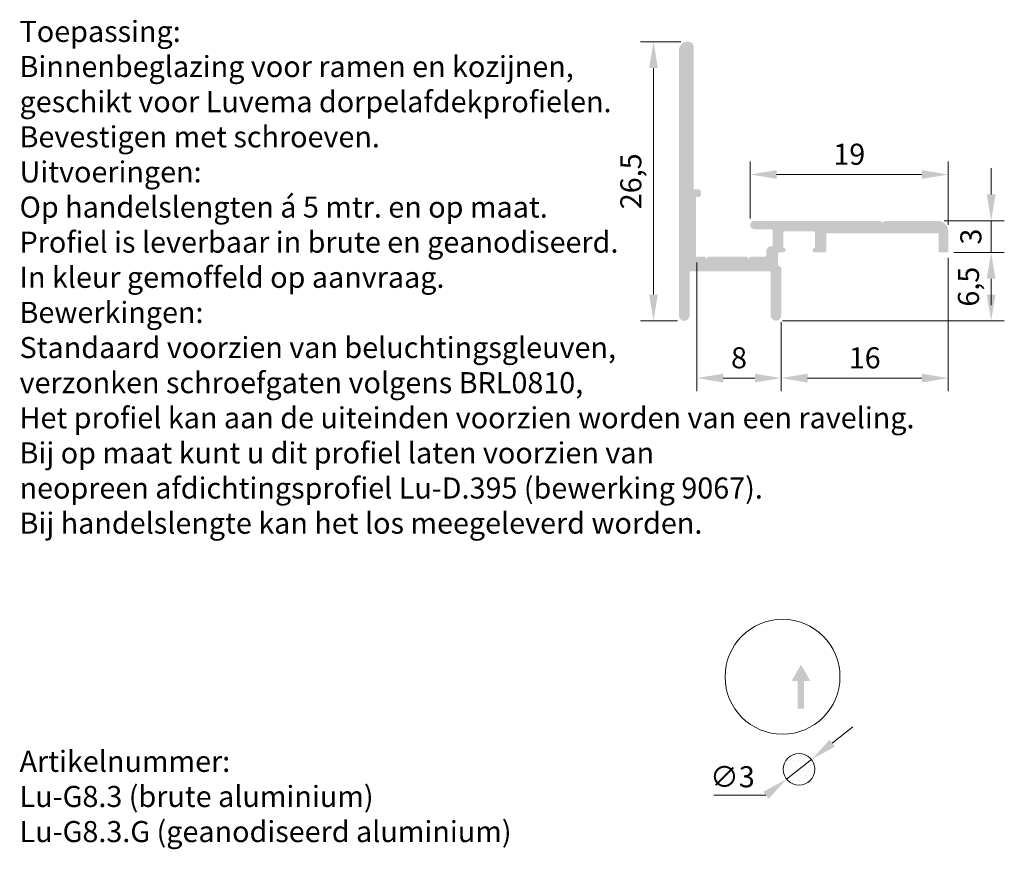
# Model space of a CAD drawing. Units: millimetres. Extents: x 193 to 370, y 151 to 232.
# Drawn here: x 276 to 370, y 153 to 232 of the extents above; entities that cross this region are included whole.
import ezdxf

# ---------------------------------------------------------------- set-up
doc = ezdxf.new("R2010")
doc.units = ezdxf.units.MM
doc.layers.get('0').update_dxf_attribs({"lineweight": 35})
doc.styles.add('Luvema', font='TAHOMA.TTF')
doc.dimstyles.new('Luvema', dxfattribs={"dimtxt": 5, "dimasz": 2.5, "dimexe": 1.25, "dimexo": 0.625, "dimtad": 1, "dimtoh": 1, "dimtxsty": 'Luvema', "dimcen": 2.5, "dimadec": 0, "dimazin": 0, "dimtfac": 1, "dimtmove": 0, "dimatfit": 3, "dimfxl": 0, "dimlwd": 0, "dimlwe": 0, "dimarcsym": 0})

# ---------------------------------------------------------------- blocks, each defined once
blk = doc.blocks.new('*D10')
at = {"color": 0, "lineweight": 0}
for p, q in [((340.686, 209.163), (340.686, 196.951)), ((348.691, 203.525), (348.691, 196.951)), ((343.186, 198.201), (346.191, 198.201))]:
    blk.add_line(p, q, dxfattribs=at)
at = {"color": 0, "lineweight": 40}
for points in [[(343.186, 198.618), (343.186, 197.785), (340.686, 198.201)], [(346.191, 198.618), (346.191, 197.785), (348.691, 198.201)]]:
    blk.add_solid(points, dxfattribs=at)
at = {"layer": 'Defpoints', "color": 0, "lineweight": 40}
for p in [(340.686, 209.788), (348.691, 204.15), (348.691, 198.201)]:
    blk.add_point(p, dxfattribs=at)
at = {"color": 0, "lineweight": 0, "insert": (344.689, 199.872), "char_height": 2, "attachment_point": 5, "style": 'Luvema'}
blk.add_mtext('8', dxfattribs=at)
blk = doc.blocks.new('*D11')
at = {"color": 0, "lineweight": 0}
for p, q in [((364.551, 209.605), (364.551, 196.951)), ((348.691, 203.525), (348.691, 196.951)), ((351.191, 198.201), (362.051, 198.201))]:
    blk.add_line(p, q, dxfattribs=at)
at = {"color": 0, "lineweight": 40}
for points in [[(351.191, 198.618), (351.191, 197.785), (348.691, 198.201)], [(362.051, 198.618), (362.051, 197.785), (364.551, 198.201)]]:
    blk.add_solid(points, dxfattribs=at)
at = {"layer": 'Defpoints', "color": 0, "lineweight": 40}
for p in [(364.551, 210.23), (348.691, 204.15), (364.551, 198.201)]:
    blk.add_point(p, dxfattribs=at)
at = {"color": 0, "lineweight": 0, "insert": (356.621, 199.866), "char_height": 2, "attachment_point": 5, "style": 'Luvema'}
blk.add_mtext('16', dxfattribs=at)
blk = doc.blocks.new('*D12')
at = {"color": 0, "lineweight": 0}
for p, q in [((339.166, 230.128), (335.326, 230.128)), ((336.576, 227.628), (336.576, 206.133)), ((338.866, 203.633), (335.326, 203.633))]:
    blk.add_line(p, q, dxfattribs=at)
at = {"color": 0, "lineweight": 40}
for points in [[(336.16, 227.628), (336.993, 227.628), (336.576, 230.128)], [(336.16, 206.133), (336.993, 206.133), (336.576, 203.633)]]:
    blk.add_solid(points, dxfattribs=at)
at = {"layer": 'Defpoints', "color": 0, "lineweight": 40}
for p in [(339.791, 230.128), (336.576, 203.633), (339.491, 203.633)]:
    blk.add_point(p, dxfattribs=at)
at = {"color": 0, "lineweight": 0, "insert": (334.682, 216.881), "char_height": 2, "attachment_point": 5, "rotation": 90, "style": 'Luvema'}
blk.add_mtext('26,5', dxfattribs=at)
blk = doc.blocks.new('*D13')
at = {"color": 0, "lineweight": 0}
for p, q in [((345.758, 213.355), (345.758, 218.777)), ((364.551, 212.755), (364.551, 218.777)), ((348.258, 217.527), (362.051, 217.527))]:
    blk.add_line(p, q, dxfattribs=at)
at = {"color": 0, "lineweight": 40}
for points in [[(348.258, 217.944), (348.258, 217.11), (345.758, 217.527)], [(362.051, 217.944), (362.051, 217.11), (364.551, 217.527)]]:
    blk.add_solid(points, dxfattribs=at)
at = {"layer": 'Defpoints', "color": 0, "lineweight": 40}
for p in [(364.551, 217.527), (345.758, 212.73), (364.551, 212.13)]:
    blk.add_point(p, dxfattribs=at)
at = {"color": 0, "lineweight": 0, "insert": (355.154, 219.192), "char_height": 2, "attachment_point": 5, "style": 'Luvema'}
blk.add_mtext('19', dxfattribs=at)
blk = doc.blocks.new('*D14')
at = {"color": 0, "lineweight": 0}
for p, q in [((365.076, 210.13), (369.87, 210.13)), ((368.62, 206.13), (368.62, 207.63)), ((348.816, 203.63), (369.87, 203.63))]:
    blk.add_line(p, q, dxfattribs=at)
at = {"color": 0, "lineweight": 40}
for points in [[(368.204, 207.63), (369.037, 207.63), (368.62, 210.13)], [(368.204, 206.13), (369.037, 206.13), (368.62, 203.63)]]:
    blk.add_solid(points, dxfattribs=at)
at = {"layer": 'Defpoints', "color": 0, "lineweight": 40}
for p in [(364.451, 210.13), (368.62, 210.13), (348.191, 203.63)]:
    blk.add_point(p, dxfattribs=at)
at = {"color": 0, "lineweight": 0, "insert": (366.728, 206.88), "char_height": 2, "attachment_point": 5, "rotation": 90, "style": 'Luvema'}
blk.add_mtext('6,5', dxfattribs=at)
blk = doc.blocks.new('*D15')
at = {"color": 0, "lineweight": 0}
for p, q in [((368.62, 215.63), (368.62, 218.13)), ((364.176, 213.13), (369.87, 213.13)), ((368.62, 210.13), (368.62, 213.13)), ((365.076, 210.13), (369.87, 210.13)), ((368.62, 207.63), (368.62, 205.13))]:
    blk.add_line(p, q, dxfattribs=at)
at = {"color": 0, "lineweight": 40}
for points in [[(368.204, 215.63), (369.037, 215.63), (368.62, 213.13)], [(368.204, 207.63), (369.037, 207.63), (368.62, 210.13)]]:
    blk.add_solid(points, dxfattribs=at)
at = {"layer": 'Defpoints', "color": 0, "lineweight": 40}
for p in [(363.551, 213.13), (368.62, 213.13), (364.451, 210.13)]:
    blk.add_point(p, dxfattribs=at)
at = {"color": 0, "lineweight": 0, "insert": (366.954, 211.63), "char_height": 2, "attachment_point": 5, "rotation": 90, "style": 'Luvema'}
blk.add_mtext('3', dxfattribs=at)

msp = doc.modelspace()

# ---------------------------------------------------------------- hatches: boundary and pattern name
at = {"lineweight": 0}
h = msp.add_hatch(color=256, dxfattribs=at)
edge = h.paths.add_edge_path()
edge.add_line((339.891, 230.128), (339.791, 230.128))
edge.add_arc((339.791, 229.328), 0.8, 90, 180)
edge.add_line((338.991, 229.328), (338.991, 204.133))
edge.add_arc((339.491, 204.133), 0.5, 180, 270)
edge.add_arc((339.491, 204.133), 0.5, 270, 360)
edge.add_line((339.991, 204.133), (339.991, 208.24))
edge.add_arc((340.091, 208.24), 0.1, 90, 180, ccw=False)
edge.add_line((340.091, 208.34), (347.591, 208.34))
edge.add_arc((347.591, 208.24), 0.1, 0, 90, ccw=False)
edge.add_line((347.691, 208.24), (347.691, 204.15))
edge.add_arc((348.191, 204.15), 0.5, 180, 270)
edge.add_arc((348.191, 204.15), 0.5, 270, 360)
edge.add_line((348.691, 204.15), (348.691, 208.746))
edge.add_arc((348.691, 209.046), 0.3, 180, 270, ccw=False)
edge.add_line((348.391, 209.046), (348.391, 210.036))
edge.add_arc((348.491, 210.036), 0.1, 90, 180, ccw=False)
edge.add_line((348.491, 210.136), (348.891, 210.136))
edge.add_arc((348.867, 210.385), 0.25, 275.50787, 335.84242)
edge.add_line((349.095, 210.283), (349.141, 210.385))
edge.add_line((349.141, 210.385), (348.891, 210.635))
edge.add_line((348.891, 210.635), (348.891, 212.035))
edge.add_arc((348.991, 212.035), 0.1, 90, 180, ccw=False)
edge.add_line((348.991, 212.135), (351.791, 212.135))
edge.add_arc((351.791, 212.035), 0.1, 0, 90, ccw=False)
edge.add_line((351.891, 212.035), (351.891, 210.635))
edge.add_line((351.891, 210.635), (351.641, 210.385))
edge.add_arc((351.899, 210.389), 0.258, 180.76643, 268.1494)
edge.add_line((351.891, 210.13), (352.891, 210.13))
edge.add_arc((352.891, 210.23), 0.1, 270, 360)
edge.add_line((352.991, 210.23), (352.991, 211.93))
edge.add_line((352.991, 211.93), (363.641, 211.93))
edge.add_line((363.641, 211.93), (363.641, 210.23))
edge.add_arc((363.741, 210.23), 0.1, 180, 270)
edge.add_line((363.741, 210.13), (364.451, 210.13))
edge.add_arc((364.451, 210.23), 0.1, 270, 360)
edge.add_line((364.551, 210.23), (364.551, 212.13))
edge.add_arc((363.551, 212.13), 1, 0, 90)
edge.add_line((363.551, 213.13), (358.521, 213.13))
edge.add_line((358.521, 213.13), (358.321, 212.93))
edge.add_line((358.321, 212.93), (358.121, 213.13))
edge.add_line((358.121, 213.13), (346.158, 213.13))
edge.add_arc((346.158, 212.73), 0.4, 90, 180)
edge.add_line((345.758, 212.73), (345.758, 212.715))
edge.add_arc((346.138, 212.715), 0.38, 180, 270)
edge.add_line((346.138, 212.335), (347.771, 212.335))
edge.add_arc((347.771, 212.235), 0.1, 0, 90, ccw=False)
edge.add_line((347.871, 212.235), (347.871, 210.739))
edge.add_line((347.871, 210.739), (347.779, 210.739))
edge.add_arc((347.779, 210.239), 0.5, 90, 180)
edge.add_line((347.279, 210.239), (347.279, 209.839))
edge.add_arc((347.179, 209.839), 0.1, -90, 0, ccw=False)
edge.add_line((347.179, 209.739), (345.798, 209.739))
edge.add_line((345.798, 209.739), (345.598, 209.539))
edge.add_line((345.598, 209.539), (345.398, 209.739))
edge.add_line((345.398, 209.739), (341.798, 209.739))
edge.add_line((341.798, 209.739), (341.598, 209.539))
edge.add_line((341.598, 209.539), (341.398, 209.739))
edge.add_line((341.398, 209.739), (340.591, 209.739))
edge.add_line((340.591, 209.739), (340.591, 215.378))
edge.add_line((340.591, 215.378), (340.791, 215.378))
edge.add_arc((340.791, 215.678), 0.3, 270, 360)
edge.add_line((341.091, 215.678), (341.091, 215.828))
edge.add_arc((340.791, 215.828), 0.3, 0, 90)
edge.add_line((340.791, 216.128), (340.391, 216.128))
edge.add_line((340.391, 216.128), (340.391, 229.628))
edge.add_arc((339.891, 229.628), 0.5, 0, 90)
h = msp.add_hatch(color=256, dxfattribs=at)
h.paths.add_polyline_path([(350.871, 169.445), (350.271, 169.445), (350.271, 166.83), (350.871, 166.83)])
h.paths.add_polyline_path([(349.671, 169.445), (351.471, 169.445), (350.571, 171.003)])
at = {"lineweight": 20}
h = msp.add_hatch(dxfattribs=at)
h.set_pattern_fill('DOTS', color=256, scale=0.3, style=0)
h.set_pattern_definition([(0, (-22.1307, 18.05357), (0.238125, 0.47625), [0, -0.47625])])
edge = h.paths.add_edge_path()
edge.add_arc((350.391, 161.072), 1.5, 0, 360)

# ---------------------------------------------------------------- linework, layer by layer
at = {"lineweight": 0}
for p, q in [((353.536, 163.543), (355.502, 165.088)), ((351.57, 161.999), (349.211, 160.145)), ((342.308, 158.6), (347.245, 158.6))]:
    msp.add_line(p, q, dxfattribs=at)
for centre, radius in [((348.82, 169.851), 5.453), ((350.391, 161.072), 1.5)]:
    msp.add_circle(centre, radius, dxfattribs=at)
for points in [[(353.278, 163.871), (353.793, 163.216), (351.57, 161.999)], [(346.988, 158.928), (347.503, 158.273), (349.211, 160.145)]]:
    msp.add_solid(points, dxfattribs=at)

# ---------------------------------------------------------------- texts
at = {"color": 253, "lineweight": 0, "attachment_point": 1, "style": 'Luvema'}
for s, insert, char_height, width in [('\\pt86,114;{\\C7;\\P\\fTahoma|b1|i0|c0|p34;Toepassing\\fTahoma|b0|i0|c0|p34;:\\PBinnenbeglazing voor ramen en kozijnen, \\Pgeschikt voor Luvema dorpelafdekprofielen.\\PBevestigen met schroeven.\\P\\fTahoma|b1|i0|c0|p34;Uitvoeringen:\\P\\fTahoma|b0|i0|c0|p34;Op handelslengten á 5 mtr. en op maat.\\PProfiel is leverbaar in brute en geanodiseerd.\\PIn kleur gemoffeld op aanvraag.\\P\\fTahoma|b1|i0|c0|p34;Bewerkingen:\\P\\fTahoma|b0|i0|c0|p34;Standaard voorzien van beluchtingsgleuven,\\Pverzonken schroefgaten volgens BRL0810,\\PHet profiel kan aan de uiteinden voorzien worden van een raveling.\\P\\pt39.5467,52.4356;\\fTahoma|b0|i0|c0|p34;Bij op maat kunt u dit profiel laten voorzien van \\Pneopreen afdichtingsprofiel Lu-D.395 (bewerking 9067).\\PBij handelslengte kan het los meegeleverd worden.}', (276.402, 235.443), 2, 123.56831), ('\\pt98.9,131.1;{\\C7;\\P\\fTahoma|b1|i0|c0|p34;\\H0.8696x;Artikelnummer:\\fTahoma|b0|i0|c0|p34;\\PLu-G8.3 (brute aluminium)\\PLu-G8.3.G (geanodiseerd aluminium)}', (276.402, 166.657), 2.3, 113.61711)]:
    msp.add_mtext(s, dxfattribs=dict(at, insert=insert, char_height=char_height, width=width))
at = {"lineweight": 0, "insert": (344.063, 160.1), "char_height": 2, "attachment_point": 5, "style": 'Luvema'}
msp.add_mtext('∅3', dxfattribs=at)

# ---------------------------------------------------------------- dimensions: what is measured, and where the dimension line sits
at = {"lineweight": 0}
for base, p1, p2, picture, middle in [((336.5763, 203.6328), (339.7906, 230.1284), (339.4906, 203.6328), '*D12', (336.5763, 216.8806)), ((368.62, 213.13), (364.451, 210.13), (363.551, 213.13), '*D15', (368.62, 211.63)), ((368.62, 210.13), (348.191, 203.63), (364.451, 210.13), '*D14', (368.62, 206.88))]:
    dim = msp.add_linear_dim(base=base, p1=p1, p2=p2, angle=90, dimstyle='Luvema', override={"dimtxt": 2}, dxfattribs=at)
    dim.commit()
    dim.dimension.update_dxf_attribs({"geometry": picture, "text_midpoint": middle, "dimtype": 160})
dim = msp.add_linear_dim(base=(364.551, 217.527), p1=(345.758, 212.73), p2=(364.551, 212.13), text='19', dimstyle='Luvema', override={"dimtxt": 2}, dxfattribs=at)
dim.commit()
dim.dimension.update_dxf_attribs({"geometry": '*D13', "text_midpoint": (355.154, 219.192)})
dim = msp.add_linear_dim(base=(348.6906, 198.2014), p1=(340.6865, 209.7881), p2=(348.6906, 204.1504), dimstyle='Luvema', override={"dimtxt": 2}, dxfattribs=at)
dim.commit()
dim.dimension.update_dxf_attribs({"geometry": '*D10', "text_midpoint": (344.6885, 198.2014), "dimtype": 160})
dim = msp.add_linear_dim(base=(364.551, 198.201), p1=(348.691, 204.15), p2=(364.551, 210.23), text='16', dimstyle='Luvema', override={"dimtxt": 2}, dxfattribs=at)
dim.commit()
dim.dimension.update_dxf_attribs({"geometry": '*D11', "text_midpoint": (356.621, 198.201), "dimtype": 160})

doc.saveas('drawing.dxf')
